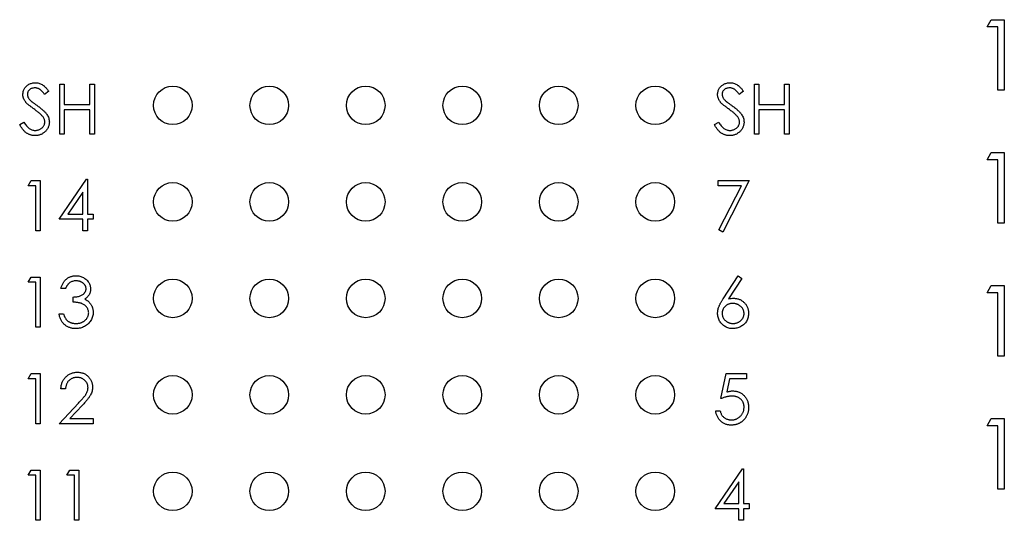
# Paper-space layout 'Sheet1(2)' of a CAD drawing. Units: inches. Extents: x 0.1 to 16.9, y 0.1 to 10.9.
# Drawn here: x 10.3 to 11.8, y 7.6 to 8.4 of the extents above; entities that cross this region are included whole.
import ezdxf

# ---------------------------------------------------------------- set-up
doc = ezdxf.new("R2010")
doc.units = ezdxf.units.IN
doc.header["$MEASUREMENT"] = 0

psp = doc.layouts.new('Sheet1(2)')

# ---------------------------------------------------------------- linework, layer by layer
at = {"color": 7, "linetype": 'Continuous', "lineweight": 25}
for p, q in [((11.7745, 8.3505), (11.7809, 8.3617)), ((11.7809, 8.3617), (11.8011, 8.3617)), ((11.8011, 8.3617), (11.8011, 8.2523)), ((11.7913, 8.3505), (11.7745, 8.3505)), ((11.7913, 8.2523), (11.7913, 8.3505)), ((10.3163, 8.2505), (10.3099, 8.2457)), ((10.3333, 8.2617), (10.3403, 8.2617)), ((10.3333, 8.1836), (10.3333, 8.2617)), ((10.3403, 8.2617), (10.3403, 8.2297)), ((10.3804, 8.2297), (10.3804, 8.2617)), ((10.3804, 8.2617), (10.3874, 8.2617)), ((10.3874, 8.2617), (10.3874, 8.1836)), ((11.3957, 8.2505), (11.3894, 8.2457)), ((11.4128, 8.2617), (11.4198, 8.2617)), ((11.4128, 8.1836), (11.4128, 8.2617)), ((11.4198, 8.2617), (11.4198, 8.2297)), ((11.4598, 8.2297), (11.4598, 8.2617)), ((11.4598, 8.2617), (11.4669, 8.2617)), ((11.4669, 8.2617), (11.4669, 8.1836)), ((11.8011, 8.2523), (11.7913, 8.2523)), ((10.3403, 8.2297), (10.3804, 8.2297)), ((10.3804, 8.2217), (10.3403, 8.2217)), ((10.3403, 8.2217), (10.3403, 8.1836)), ((10.3804, 8.1836), (10.3804, 8.2217)), ((11.4198, 8.2297), (11.4598, 8.2297)), ((11.4598, 8.2217), (11.4198, 8.2217)), ((11.4198, 8.2217), (11.4198, 8.1836)), ((11.4598, 8.1836), (11.4598, 8.2217)), ((10.2712, 8.1987), (10.2778, 8.2026)), ((11.3507, 8.1987), (11.3573, 8.2026)), ((10.3403, 8.1836), (10.3333, 8.1836)), ((10.3874, 8.1836), (10.3804, 8.1836)), ((11.4198, 8.1836), (11.4128, 8.1836)), ((11.4669, 8.1836), (11.4598, 8.1836)), ((11.7745, 8.1439), (11.7809, 8.1551)), ((11.7809, 8.1551), (11.8011, 8.1551)), ((11.8011, 8.1551), (11.8011, 8.0457)), ((11.7913, 8.1439), (11.7745, 8.1439)), ((11.7913, 8.0457), (11.7913, 8.1439)), ((10.2842, 8.1038), (10.2888, 8.1118)), ((10.2888, 8.1118), (10.3032, 8.1118)), ((10.3032, 8.1118), (10.3032, 8.0337)), ((10.3323, 8.0517), (10.3749, 8.1138)), ((10.3749, 8.1138), (10.3764, 8.1138)), ((10.3764, 8.1138), (10.3764, 8.0597)), ((11.3567, 8.1118), (11.4048, 8.1118)), ((11.3567, 8.1038), (11.3567, 8.1118)), ((11.4048, 8.1118), (11.3637, 8.0317)), ((10.2962, 8.1038), (10.2842, 8.1038)), ((10.2962, 8.0337), (10.2962, 8.1038)), ((10.3693, 8.0936), (10.3461, 8.0597)), ((10.3693, 8.0597), (10.3693, 8.0936)), ((11.3929, 8.1038), (11.3567, 8.1038)), ((11.3576, 8.035), (11.3929, 8.1038)), ((10.3693, 8.0517), (10.3323, 8.0517)), ((10.3461, 8.0597), (10.3693, 8.0597)), ((10.3693, 8.0337), (10.3693, 8.0517)), ((10.3764, 8.0597), (10.3854, 8.0597)), ((10.3764, 8.0517), (10.3764, 8.0337)), ((10.3854, 8.0517), (10.3764, 8.0517)), ((10.3854, 8.0597), (10.3854, 8.0517)), ((10.3032, 8.0337), (10.2962, 8.0337)), ((10.3764, 8.0337), (10.3693, 8.0337)), ((11.3637, 8.0317), (11.3576, 8.035)), ((11.8011, 8.0457), (11.7913, 8.0457)), ((10.2842, 7.9538), (10.2888, 7.9619)), ((10.2888, 7.9619), (10.3032, 7.9619)), ((10.3032, 7.9619), (10.3032, 7.8837)), ((11.3644, 7.9282), (11.3877, 7.9639)), ((11.3931, 7.9596), (11.3725, 7.9281)), ((11.3877, 7.9639), (11.3931, 7.9596)), ((10.2962, 7.9538), (10.2842, 7.9538)), ((10.2962, 7.8837), (10.2962, 7.9538)), ((10.3423, 7.9438), (10.3353, 7.9438)), ((11.7745, 7.9373), (11.7809, 7.9485)), ((11.7809, 7.9485), (11.8011, 7.9485)), ((11.8011, 7.9485), (11.8011, 7.8391)), ((10.3543, 7.9228), (10.3543, 7.9308)), ((11.7913, 7.9373), (11.7745, 7.9373)), ((11.7913, 7.8391), (11.7913, 7.9373)), ((10.3323, 7.9048), (10.3393, 7.9048)), ((10.3032, 7.8837), (10.2962, 7.8837)), ((11.8011, 7.8391), (11.7913, 7.8391)), ((10.2842, 7.8039), (10.2888, 7.8119)), ((10.2962, 7.8039), (10.2842, 7.8039)), ((10.2888, 7.8119), (10.3032, 7.8119)), ((10.2962, 7.7338), (10.2962, 7.8039)), ((10.3032, 7.8119), (10.3032, 7.7338)), ((11.3607, 7.7729), (11.3687, 7.8119)), ((11.3687, 7.8119), (11.4007, 7.8119)), ((11.3742, 7.8039), (11.37, 7.7834)), ((11.4007, 7.8039), (11.3742, 7.8039)), ((11.4007, 7.8119), (11.4007, 7.8039)), ((10.3423, 7.7879), (10.3353, 7.7879)), ((10.3323, 7.7338), (10.3626, 7.7661)), ((10.3686, 7.7627), (10.349, 7.7418)), ((10.349, 7.7418), (10.3854, 7.7418)), ((10.3854, 7.7418), (10.3854, 7.7338)), ((11.3527, 7.7538), (11.3597, 7.7538)), ((11.7745, 7.7307), (11.7809, 7.7419)), ((11.7809, 7.7419), (11.8011, 7.7419)), ((11.8011, 7.7419), (11.8011, 7.6325)), ((10.3032, 7.7338), (10.2962, 7.7338)), ((10.3854, 7.7338), (10.3323, 7.7338)), ((11.7913, 7.7307), (11.7745, 7.7307)), ((11.7913, 7.6325), (11.7913, 7.7307)), ((10.2842, 7.654), (10.2888, 7.662)), ((10.2962, 7.654), (10.2842, 7.654)), ((10.2888, 7.662), (10.3032, 7.662)), ((10.2962, 7.5839), (10.2962, 7.654)), ((10.3032, 7.662), (10.3032, 7.5839)), ((10.3443, 7.654), (10.3489, 7.662)), ((10.3563, 7.654), (10.3443, 7.654)), ((10.3489, 7.662), (10.3633, 7.662)), ((10.3563, 7.5839), (10.3563, 7.654)), ((10.3633, 7.662), (10.3633, 7.5839)), ((11.3517, 7.6019), (11.3943, 7.664)), ((11.3943, 7.664), (11.3957, 7.664)), ((11.3957, 7.664), (11.3957, 7.6099)), ((11.3887, 7.6438), (11.3654, 7.6099)), ((11.3887, 7.6099), (11.3887, 7.6438)), ((11.8011, 7.6325), (11.7913, 7.6325)), ((11.3654, 7.6099), (11.3887, 7.6099)), ((11.3957, 7.6099), (11.4048, 7.6099)), ((11.4048, 7.6099), (11.4048, 7.6019)), ((11.3887, 7.6019), (11.3517, 7.6019)), ((11.3887, 7.5839), (11.3887, 7.6019)), ((11.4048, 7.6019), (11.3957, 7.6019)), ((11.3957, 7.6019), (11.3957, 7.5839)), ((10.3032, 7.5839), (10.2962, 7.5839)), ((10.3633, 7.5839), (10.3563, 7.5839)), ((11.3957, 7.5839), (11.3887, 7.5839))]:
    psp.add_line(p, q, dxfattribs=at)
for centre in [(10.5091, 8.2286), (10.659, 8.2286), (10.8089, 8.2286), (10.9589, 8.2286), (11.1088, 8.2286), (11.2587, 8.2286), (10.5091, 8.0786), (10.659, 8.0786), (10.8089, 8.0786), (10.9589, 8.0786), (11.1088, 8.0786), (11.2587, 8.0786), (10.5091, 7.9287), (10.659, 7.9287), (10.8089, 7.9287), (10.9589, 7.9287), (11.1088, 7.9287), (11.2587, 7.9287), (10.5091, 7.7788), (10.659, 7.7788), (10.8089, 7.7788), (10.9589, 7.7788), (11.1088, 7.7788), (11.2587, 7.7788), (10.5091, 7.6289), (10.659, 7.6289), (10.8089, 7.6289), (10.9589, 7.6289), (11.1088, 7.6289), (11.2587, 7.6289)]:
    psp.add_circle(centre, 0.03, dxfattribs=at)
for points, knots in [([(10.2762, 8.2455), (10.2762, 8.2463), (10.2763, 8.2479), (10.2768, 8.2503), (10.2775, 8.2526), (10.2786, 8.2548), (10.28, 8.2567), (10.2816, 8.2585), (10.2835, 8.26), (10.2856, 8.2614), (10.2879, 8.2624), (10.2903, 8.2632), (10.2929, 8.2636), (10.2946, 8.2637), (10.2954, 8.2637)], [0, 0, 0, 0, 0.083785, 0.16578, 0.24628, 0.327461, 0.408797, 0.489715, 0.571376, 0.655523, 0.741019, 0.826547, 0.911989, 1, 1, 1, 1]), ([(10.2954, 8.2637), (10.2964, 8.2637), (10.2982, 8.2636), (10.3009, 8.2631), (10.3035, 8.2622), (10.3056, 8.2611), (10.3072, 8.2601), (10.3084, 8.2592), (10.3097, 8.2581), (10.311, 8.2569), (10.3123, 8.2555), (10.3136, 8.254), (10.3149, 8.2523), (10.3158, 8.2511), (10.3163, 8.2505)], [0, 0, 0, 0, 0.107233, 0.213252, 0.31883, 0.426794, 0.483646, 0.543604, 0.608308, 0.677127, 0.750686, 0.828713, 0.91219, 1, 1, 1, 1]), ([(11.3557, 8.2455), (11.3557, 8.2463), (11.3558, 8.2479), (11.3562, 8.2503), (11.357, 8.2526), (11.3581, 8.2548), (11.3595, 8.2567), (11.3611, 8.2585), (11.363, 8.26), (11.3651, 8.2614), (11.3674, 8.2624), (11.3698, 8.2632), (11.3723, 8.2636), (11.3741, 8.2637), (11.3749, 8.2637)], [0, 0, 0, 0, 0.083785, 0.16578, 0.24628, 0.327461, 0.408797, 0.489715, 0.571376, 0.655523, 0.741019, 0.826547, 0.911989, 1, 1, 1, 1]), ([(11.3749, 8.2637), (11.3758, 8.2637), (11.3777, 8.2636), (11.3804, 8.2631), (11.383, 8.2622), (11.385, 8.2611), (11.3867, 8.2601), (11.3879, 8.2592), (11.3892, 8.2581), (11.3905, 8.2569), (11.3918, 8.2555), (11.3931, 8.254), (11.3944, 8.2523), (11.3953, 8.2511), (11.3957, 8.2505)], [0, 0, 0, 0, 0.107233, 0.213252, 0.31883, 0.426794, 0.483646, 0.543604, 0.608308, 0.677127, 0.750686, 0.828713, 0.91219, 1, 1, 1, 1]), ([(10.2947, 8.2557), (10.2939, 8.2557), (10.2923, 8.2556), (10.2901, 8.2551), (10.2881, 8.2542), (10.2864, 8.2529), (10.285, 8.2514), (10.2839, 8.2497), (10.2833, 8.2478), (10.2832, 8.2465), (10.2832, 8.2458)], [0, 0, 0, 0, 0.143073, 0.275903, 0.402371, 0.528414, 0.650356, 0.765895, 0.880774, 1, 1, 1, 1]), ([(10.3099, 8.2457), (10.3095, 8.2462), (10.3088, 8.2471), (10.3077, 8.2485), (10.3066, 8.2497), (10.3056, 8.2507), (10.3046, 8.2517), (10.3037, 8.2525), (10.3028, 8.2532), (10.3016, 8.2539), (10.3002, 8.2546), (10.2984, 8.2553), (10.2966, 8.2556), (10.2953, 8.2557), (10.2947, 8.2557)], [0, 0, 0, 0, 0.098469, 0.189629, 0.274184, 0.352183, 0.423199, 0.488551, 0.548473, 0.60144, 0.701198, 0.799592, 0.898545, 1, 1, 1, 1]), ([(11.3741, 8.2557), (11.3733, 8.2557), (11.3718, 8.2556), (11.3696, 8.2551), (11.3676, 8.2542), (11.3659, 8.2529), (11.3644, 8.2514), (11.3634, 8.2497), (11.3628, 8.2478), (11.3627, 8.2465), (11.3627, 8.2458)], [0, 0, 0, 0, 0.143073, 0.275903, 0.402371, 0.528414, 0.650356, 0.765895, 0.880774, 1, 1, 1, 1]), ([(11.3894, 8.2457), (11.389, 8.2462), (11.3883, 8.2471), (11.3872, 8.2485), (11.3861, 8.2497), (11.3851, 8.2507), (11.3841, 8.2517), (11.3832, 8.2525), (11.3823, 8.2532), (11.3811, 8.2539), (11.3797, 8.2546), (11.3779, 8.2553), (11.3761, 8.2556), (11.3748, 8.2557), (11.3741, 8.2557)], [0, 0, 0, 0, 0.098469, 0.189629, 0.274184, 0.352183, 0.423199, 0.488551, 0.548473, 0.60144, 0.701198, 0.799592, 0.898545, 1, 1, 1, 1]), ([(10.2806, 8.2336), (10.2802, 8.2341), (10.2795, 8.235), (10.2786, 8.2364), (10.2779, 8.2378), (10.2773, 8.2393), (10.2768, 8.2408), (10.2764, 8.2423), (10.2762, 8.2439), (10.2762, 8.245), (10.2762, 8.2455)], [0, 0, 0, 0, 0.133507, 0.262559, 0.388264, 0.512667, 0.633722, 0.755394, 0.877553, 1, 1, 1, 1]), ([(10.2934, 8.223), (10.2925, 8.2236), (10.291, 8.2247), (10.2888, 8.2263), (10.2868, 8.2278), (10.2851, 8.2292), (10.2836, 8.2305), (10.2823, 8.2316), (10.2814, 8.2326), (10.2808, 8.2333), (10.2806, 8.2336)], [0, 0, 0, 0, 0.181535, 0.347082, 0.495568, 0.628357, 0.74552, 0.845831, 0.930782, 1, 1, 1, 1]), ([(10.2832, 8.2458), (10.2832, 8.2454), (10.2832, 8.2446), (10.2835, 8.2433), (10.2838, 8.2421), (10.2843, 8.2409), (10.285, 8.2396), (10.2859, 8.2383), (10.287, 8.237), (10.2879, 8.2362), (10.2884, 8.2357)], [0, 0, 0, 0, 0.1072852, 0.2147459, 0.3229386, 0.4341162, 0.5534123, 0.686073, 0.834256, 1, 1, 1, 1]), ([(10.2884, 8.2357), (10.2885, 8.2356), (10.2889, 8.2352), (10.2897, 8.2346), (10.2907, 8.2339), (10.2918, 8.233), (10.2933, 8.2319), (10.2949, 8.2307), (10.2968, 8.2294), (10.2981, 8.2284), (10.2989, 8.2279)], [0, 0, 0, 0, 0.0525943, 0.124952, 0.2180939, 0.3335024, 0.4687892, 0.6249376, 0.801683, 1, 1, 1, 1]), ([(11.36, 8.2336), (11.3597, 8.2341), (11.359, 8.235), (11.3581, 8.2364), (11.3574, 8.2378), (11.3568, 8.2393), (11.3563, 8.2408), (11.3559, 8.2423), (11.3557, 8.2439), (11.3557, 8.245), (11.3557, 8.2455)], [0, 0, 0, 0, 0.133507, 0.262559, 0.388264, 0.512667, 0.633722, 0.755394, 0.877553, 1, 1, 1, 1]), ([(11.3728, 8.223), (11.372, 8.2236), (11.3704, 8.2247), (11.3683, 8.2263), (11.3663, 8.2278), (11.3646, 8.2292), (11.3631, 8.2305), (11.3618, 8.2316), (11.3608, 8.2326), (11.3603, 8.2333), (11.36, 8.2336)], [0, 0, 0, 0, 0.181535, 0.347082, 0.495568, 0.628357, 0.74552, 0.845831, 0.930782, 1, 1, 1, 1]), ([(11.3627, 8.2458), (11.3627, 8.2454), (11.3627, 8.2446), (11.363, 8.2433), (11.3633, 8.2421), (11.3638, 8.2409), (11.3645, 8.2396), (11.3654, 8.2383), (11.3665, 8.237), (11.3674, 8.2362), (11.3678, 8.2357)], [0, 0, 0, 0, 0.1072852, 0.2147459, 0.3229386, 0.4341162, 0.5534123, 0.686073, 0.834256, 1, 1, 1, 1]), ([(11.3678, 8.2357), (11.368, 8.2356), (11.3684, 8.2352), (11.3692, 8.2346), (11.3701, 8.2339), (11.3713, 8.233), (11.3728, 8.2319), (11.3744, 8.2307), (11.3763, 8.2294), (11.3776, 8.2284), (11.3783, 8.2279)], [0, 0, 0, 0, 0.052594, 0.124952, 0.218094, 0.333502, 0.468789, 0.624938, 0.801683, 1, 1, 1, 1]), ([(10.3074, 8.2105), (10.3071, 8.211), (10.3064, 8.2119), (10.3051, 8.2133), (10.3036, 8.2147), (10.302, 8.2163), (10.3001, 8.2178), (10.298, 8.2195), (10.2958, 8.2212), (10.2942, 8.2224), (10.2934, 8.223)], [0, 0, 0, 0, 0.090279, 0.18953, 0.299198, 0.418926, 0.548376, 0.688136, 0.839084, 1, 1, 1, 1]), ([(10.2989, 8.2279), (10.2997, 8.2273), (10.3013, 8.2261), (10.3037, 8.2243), (10.3058, 8.2226), (10.3077, 8.2209), (10.3094, 8.2192), (10.3109, 8.2176), (10.3122, 8.2161), (10.3136, 8.2141), (10.3151, 8.2117), (10.3163, 8.2087), (10.3171, 8.2057), (10.3172, 8.2037), (10.3173, 8.2027)], [0, 0, 0, 0, 0.096972, 0.187773, 0.272396, 0.351321, 0.424335, 0.491909, 0.554233, 0.611268, 0.716348, 0.81454, 0.908495, 1, 1, 1, 1]), ([(11.3869, 8.2105), (11.3866, 8.211), (11.3858, 8.2119), (11.3846, 8.2133), (11.3831, 8.2147), (11.3815, 8.2163), (11.3796, 8.2178), (11.3775, 8.2195), (11.3753, 8.2212), (11.3737, 8.2224), (11.3728, 8.223)], [0, 0, 0, 0, 0.090279, 0.18953, 0.299198, 0.418926, 0.548376, 0.688136, 0.839084, 1, 1, 1, 1]), ([(11.3783, 8.2279), (11.3792, 8.2273), (11.3808, 8.2261), (11.3832, 8.2243), (11.3853, 8.2226), (11.3872, 8.2209), (11.3889, 8.2192), (11.3904, 8.2176), (11.3917, 8.2161), (11.3931, 8.2141), (11.3946, 8.2117), (11.3958, 8.2087), (11.3966, 8.2057), (11.3967, 8.2037), (11.3967, 8.2027)], [0, 0, 0, 0, 0.096972, 0.187773, 0.272396, 0.351321, 0.424335, 0.491909, 0.554233, 0.611268, 0.716348, 0.81454, 0.908495, 1, 1, 1, 1]), ([(10.2778, 8.2026), (10.2784, 8.2016), (10.2796, 8.1996), (10.2815, 8.197), (10.2836, 8.1947), (10.2857, 8.1928), (10.2879, 8.1914), (10.2902, 8.1904), (10.2925, 8.1897), (10.2941, 8.1896), (10.2949, 8.1896)], [0, 0, 0, 0, 0.159004, 0.304646, 0.438547, 0.562322, 0.677433, 0.786897, 0.893611, 1, 1, 1, 1]), ([(10.2949, 8.1896), (10.2956, 8.1896), (10.297, 8.1897), (10.299, 8.19), (10.3009, 8.1906), (10.3028, 8.1914), (10.3045, 8.1923), (10.306, 8.1935), (10.3073, 8.1948), (10.3084, 8.1963), (10.3092, 8.1979), (10.3098, 8.1995), (10.3102, 8.2011), (10.3102, 8.2023), (10.3102, 8.2028)], [0, 0, 0, 0, 0.091264, 0.18093, 0.270088, 0.360156, 0.448343, 0.532666, 0.613834, 0.693982, 0.772716, 0.849335, 0.923967, 1, 1, 1, 1]), ([(10.3173, 8.2027), (10.3172, 8.202), (10.3172, 8.2006), (10.3169, 8.1986), (10.3164, 8.1966), (10.3157, 8.1947), (10.3148, 8.1929), (10.3136, 8.1911), (10.3123, 8.1894), (10.3108, 8.1879), (10.3091, 8.1864), (10.3073, 8.1851), (10.3055, 8.184), (10.3036, 8.1831), (10.3015, 8.1824), (10.2994, 8.1819), (10.2972, 8.1816), (10.2957, 8.1816), (10.2949, 8.1816)], [0, 0, 0, 0, 0.061484, 0.121775, 0.18092, 0.240256, 0.300114, 0.361146, 0.423501, 0.488669, 0.553954, 0.617581, 0.680238, 0.742187, 0.804663, 0.868259, 0.93302, 1, 1, 1, 1]), ([(10.3102, 8.2028), (10.3102, 8.2035), (10.3101, 8.2048), (10.3096, 8.2068), (10.3087, 8.2087), (10.3079, 8.2099), (10.3074, 8.2105)], [0, 0, 0, 0, 0.234723, 0.477158, 0.728556, 1, 1, 1, 1]), ([(11.3573, 8.2026), (11.3579, 8.2016), (11.3591, 8.1996), (11.361, 8.197), (11.3631, 8.1947), (11.3652, 8.1928), (11.3674, 8.1914), (11.3697, 8.1904), (11.372, 8.1897), (11.3736, 8.1896), (11.3744, 8.1896)], [0, 0, 0, 0, 0.159004, 0.304646, 0.438547, 0.562322, 0.677433, 0.786897, 0.893611, 1, 1, 1, 1]), ([(11.3744, 8.1896), (11.3751, 8.1896), (11.3765, 8.1897), (11.3785, 8.19), (11.3804, 8.1906), (11.3823, 8.1914), (11.384, 8.1923), (11.3855, 8.1935), (11.3868, 8.1948), (11.3879, 8.1963), (11.3887, 8.1979), (11.3893, 8.1995), (11.3897, 8.2011), (11.3897, 8.2023), (11.3897, 8.2028)], [0, 0, 0, 0, 0.091264, 0.18093, 0.270088, 0.360156, 0.448343, 0.532666, 0.613834, 0.693982, 0.772716, 0.849335, 0.923967, 1, 1, 1, 1]), ([(11.3967, 8.2027), (11.3967, 8.202), (11.3967, 8.2006), (11.3964, 8.1986), (11.3959, 8.1966), (11.3951, 8.1947), (11.3942, 8.1929), (11.3931, 8.1911), (11.3918, 8.1894), (11.3903, 8.1879), (11.3886, 8.1864), (11.3868, 8.1851), (11.385, 8.184), (11.383, 8.1831), (11.381, 8.1824), (11.3789, 8.1819), (11.3767, 8.1816), (11.3752, 8.1816), (11.3744, 8.1816)], [0, 0, 0, 0, 0.061484, 0.121775, 0.18092, 0.240256, 0.300114, 0.361146, 0.423501, 0.488669, 0.553954, 0.617581, 0.680238, 0.742187, 0.804663, 0.868259, 0.93302, 1, 1, 1, 1]), ([(11.3897, 8.2028), (11.3897, 8.2035), (11.3896, 8.2048), (11.3891, 8.2068), (11.3882, 8.2087), (11.3874, 8.2099), (11.3869, 8.2105)], [0, 0, 0, 0, 0.234723, 0.477158, 0.728556, 1, 1, 1, 1]), ([(10.2949, 8.1816), (10.2943, 8.1816), (10.2932, 8.1816), (10.2914, 8.1818), (10.2897, 8.1821), (10.2881, 8.1826), (10.2865, 8.1831), (10.2849, 8.1838), (10.2834, 8.1846), (10.2819, 8.1855), (10.2805, 8.1866), (10.2791, 8.1878), (10.2777, 8.1892), (10.2763, 8.1908), (10.275, 8.1925), (10.2737, 8.1944), (10.2724, 8.1965), (10.2716, 8.1979), (10.2712, 8.1987)], [0, 0, 0, 0, 0.057208, 0.113696, 0.169178, 0.224159, 0.27872, 0.333794, 0.389241, 0.445822, 0.503704, 0.564294, 0.627975, 0.695038, 0.765373, 0.839611, 0.917538, 1, 1, 1, 1]), ([(11.3744, 8.1816), (11.3738, 8.1816), (11.3727, 8.1816), (11.3709, 8.1818), (11.3692, 8.1821), (11.3676, 8.1826), (11.366, 8.1831), (11.3644, 8.1838), (11.3629, 8.1846), (11.3614, 8.1855), (11.3599, 8.1866), (11.3585, 8.1878), (11.3571, 8.1892), (11.3558, 8.1908), (11.3544, 8.1925), (11.3532, 8.1944), (11.3519, 8.1965), (11.3511, 8.1979), (11.3507, 8.1987)], [0, 0, 0, 0, 0.057208, 0.113696, 0.169178, 0.224159, 0.27872, 0.333794, 0.389241, 0.445822, 0.503704, 0.564294, 0.627975, 0.695038, 0.765373, 0.839611, 0.917538, 1, 1, 1, 1]), ([(10.3353, 7.9438), (10.3355, 7.9446), (10.3358, 7.9462), (10.3366, 7.9483), (10.3375, 7.9504), (10.3385, 7.9523), (10.3396, 7.9542), (10.3408, 7.9558), (10.3422, 7.9573), (10.3437, 7.9587), (10.3453, 7.9599), (10.347, 7.961), (10.3487, 7.9619), (10.3506, 7.9626), (10.3525, 7.9632), (10.3544, 7.9636), (10.3565, 7.9638), (10.3578, 7.9638), (10.3585, 7.9639)], [0, 0, 0, 0, 0.072625, 0.141977, 0.208985, 0.273957, 0.336889, 0.398745, 0.460116, 0.520825, 0.580994, 0.640152, 0.698622, 0.757271, 0.816427, 0.876254, 0.937165, 1, 1, 1, 1]), ([(10.3586, 7.9558), (10.3577, 7.9558), (10.356, 7.9558), (10.3535, 7.9552), (10.3512, 7.9544), (10.3494, 7.9534), (10.3481, 7.9524), (10.3471, 7.9515), (10.3462, 7.9505), (10.3454, 7.9494), (10.3445, 7.9482), (10.3437, 7.9468), (10.343, 7.9454), (10.3425, 7.9444), (10.3423, 7.9438)], [0, 0, 0, 0, 0.122712, 0.239685, 0.351816, 0.463766, 0.520818, 0.579448, 0.640604, 0.705298, 0.773634, 0.844669, 0.920057, 1, 1, 1, 1]), ([(10.3585, 7.9639), (10.3596, 7.9638), (10.3616, 7.9638), (10.3645, 7.9632), (10.3674, 7.9623), (10.3701, 7.9611), (10.3726, 7.9596), (10.3749, 7.9578), (10.3768, 7.9558), (10.3785, 7.9535), (10.3797, 7.9511), (10.3807, 7.9487), (10.3812, 7.9461), (10.3813, 7.9444), (10.3814, 7.9436)], [0, 0, 0, 0, 0.090254, 0.17854, 0.266093, 0.354631, 0.441886, 0.525747, 0.608114, 0.690197, 0.770821, 0.848326, 0.924012, 1, 1, 1, 1]), ([(10.3743, 7.9436), (10.3743, 7.944), (10.3743, 7.9448), (10.3741, 7.946), (10.3737, 7.9471), (10.3733, 7.9483), (10.3726, 7.9493), (10.3719, 7.9503), (10.3709, 7.9513), (10.3699, 7.9522), (10.3688, 7.9531), (10.3675, 7.9538), (10.3662, 7.9544), (10.3648, 7.955), (10.3634, 7.9554), (10.3619, 7.9556), (10.3603, 7.9558), (10.3592, 7.9558), (10.3586, 7.9558)], [0, 0, 0, 0, 0.055275, 0.109966, 0.163247, 0.218076, 0.273301, 0.330909, 0.390995, 0.454176, 0.518862, 0.583311, 0.648517, 0.715031, 0.782502, 0.852323, 0.924928, 1, 1, 1, 1]), ([(10.3543, 7.9308), (10.3553, 7.9308), (10.3572, 7.9309), (10.3599, 7.9312), (10.3626, 7.9318), (10.3651, 7.9326), (10.3673, 7.9336), (10.3692, 7.9347), (10.3709, 7.9359), (10.3722, 7.9373), (10.3731, 7.9388), (10.3738, 7.9403), (10.3743, 7.9419), (10.3743, 7.943), (10.3743, 7.9436)], [0, 0, 0, 0, 0.110166, 0.215787, 0.318027, 0.417574, 0.51165, 0.596162, 0.672935, 0.74367, 0.810677, 0.874059, 0.936696, 1, 1, 1, 1]), ([(10.3814, 7.9436), (10.3813, 7.9427), (10.3813, 7.9411), (10.3809, 7.9388), (10.3801, 7.9365), (10.3791, 7.9344), (10.3778, 7.9325), (10.3762, 7.9307), (10.3744, 7.929), (10.373, 7.928), (10.3722, 7.9275)], [0, 0, 0, 0, 0.128068, 0.250608, 0.37063, 0.490072, 0.610375, 0.734313, 0.863217, 1, 1, 1, 1]), ([(10.3722, 7.9275), (10.3731, 7.9271), (10.3747, 7.9263), (10.377, 7.9247), (10.379, 7.9229), (10.3801, 7.9215), (10.3807, 7.9208)], [0, 0, 0, 0, 0.25388, 0.503009, 0.750291, 1, 1, 1, 1]), ([(11.3557, 7.9055), (11.3557, 7.9063), (11.3558, 7.908), (11.3561, 7.9105), (11.3567, 7.913), (11.3574, 7.9152), (11.3581, 7.9169), (11.3587, 7.9184), (11.3595, 7.9198), (11.3603, 7.9214), (11.3612, 7.923), (11.3622, 7.9247), (11.3632, 7.9264), (11.364, 7.9276), (11.3644, 7.9282)], [0, 0, 0, 0, 0.097818, 0.199726, 0.305276, 0.415811, 0.474472, 0.537274, 0.603657, 0.674299, 0.749834, 0.828598, 0.912378, 1, 1, 1, 1]), ([(11.3725, 7.9281), (11.3739, 7.9283), (11.3765, 7.9287), (11.3793, 7.9288), (11.3806, 7.9288)], [0, 0, 0, 0, 0.512659, 1, 1, 1, 1]), ([(11.3806, 7.9288), (11.3814, 7.9288), (11.3829, 7.9287), (11.3852, 7.9284), (11.3874, 7.9279), (11.3895, 7.9272), (11.3916, 7.9262), (11.3935, 7.9251), (11.3953, 7.9237), (11.397, 7.9222), (11.3986, 7.9204), (11.4, 7.9186), (11.4012, 7.9167), (11.4021, 7.9147), (11.4028, 7.9126), (11.4034, 7.9103), (11.4037, 7.908), (11.4037, 7.9065), (11.4038, 7.9057)], [0, 0, 0, 0, 0.065231, 0.128405, 0.190067, 0.250943, 0.311546, 0.372863, 0.435024, 0.499072, 0.563091, 0.62551, 0.68668, 0.747283, 0.808563, 0.870742, 0.934341, 1, 1, 1, 1]), ([(10.3784, 7.9063), (10.3783, 7.907), (10.3783, 7.9084), (10.3777, 7.9106), (10.3769, 7.9126), (10.3757, 7.9146), (10.3742, 7.9164), (10.3725, 7.918), (10.3705, 7.9193), (10.3687, 7.9202), (10.3671, 7.9209), (10.3658, 7.9213), (10.3642, 7.9216), (10.3626, 7.922), (10.3607, 7.9222), (10.3587, 7.9225), (10.3566, 7.9227), (10.3551, 7.9228), (10.3543, 7.9228)], [0, 0, 0, 0, 0.066909, 0.133485, 0.201035, 0.271234, 0.34288, 0.413836, 0.485977, 0.56023, 0.599884, 0.644055, 0.691892, 0.744688, 0.801492, 0.862858, 0.929328, 1, 1, 1, 1]), ([(10.3807, 7.9208), (10.3811, 7.9203), (10.3818, 7.9193), (10.3827, 7.9176), (10.3836, 7.916), (10.3842, 7.9143), (10.3847, 7.9125), (10.3851, 7.9107), (10.3853, 7.9088), (10.3853, 7.9076), (10.3854, 7.9069)], [0, 0, 0, 0, 0.128136, 0.254173, 0.378112, 0.501712, 0.623986, 0.747096, 0.872875, 1, 1, 1, 1]), ([(11.3791, 7.9208), (11.3785, 7.9208), (11.3773, 7.9207), (11.3756, 7.9205), (11.374, 7.9202), (11.3725, 7.9197), (11.371, 7.9191), (11.3697, 7.9183), (11.3684, 7.9173), (11.3672, 7.9163), (11.3662, 7.9151), (11.3652, 7.9139), (11.3644, 7.9126), (11.3638, 7.9112), (11.3633, 7.9098), (11.3629, 7.9083), (11.3627, 7.9068), (11.3627, 7.9058), (11.3627, 7.9052)], [0, 0, 0, 0, 0.0705993, 0.1379009, 0.2031962, 0.2667897, 0.3291064, 0.3906535, 0.4526531, 0.515748, 0.5779263, 0.63893, 0.6983507, 0.757296, 0.8163938, 0.8762669, 0.9368171, 1, 1, 1, 1]), ([(11.3967, 7.9052), (11.3967, 7.9058), (11.3967, 7.9068), (11.3964, 7.9083), (11.3961, 7.9098), (11.3955, 7.9112), (11.3947, 7.9126), (11.3938, 7.9139), (11.3928, 7.9151), (11.3916, 7.9163), (11.3903, 7.9173), (11.3889, 7.9183), (11.3874, 7.919), (11.3859, 7.9197), (11.3843, 7.9202), (11.3826, 7.9205), (11.3809, 7.9207), (11.3797, 7.9208), (11.3791, 7.9208)], [0, 0, 0, 0, 0.061138, 0.119994, 0.178225, 0.236256, 0.294929, 0.354716, 0.41673, 0.480664, 0.545832, 0.609758, 0.672971, 0.736017, 0.799839, 0.864775, 0.931088, 1, 1, 1, 1]), ([(10.3583, 7.8817), (10.3575, 7.8817), (10.3559, 7.8818), (10.3534, 7.882), (10.3511, 7.8825), (10.3489, 7.8832), (10.3468, 7.884), (10.3449, 7.885), (10.343, 7.8862), (10.3412, 7.8876), (10.3396, 7.8891), (10.3381, 7.8908), (10.3367, 7.8927), (10.3355, 7.8948), (10.3345, 7.8971), (10.3336, 7.8995), (10.3328, 7.902), (10.3325, 7.9038), (10.3323, 7.9048)], [0, 0, 0, 0, 0.065541, 0.128963, 0.190377, 0.250092, 0.308548, 0.366398, 0.424542, 0.48317, 0.542243, 0.601739, 0.662506, 0.724856, 0.789128, 0.856346, 0.926295, 1, 1, 1, 1]), ([(10.3393, 7.9048), (10.3395, 7.9042), (10.3398, 7.903), (10.3404, 7.9013), (10.3411, 7.8998), (10.3419, 7.8984), (10.3426, 7.8971), (10.3435, 7.8959), (10.3444, 7.8949), (10.3451, 7.8943), (10.3454, 7.894)], [0, 0, 0, 0, 0.14977, 0.291316, 0.425966, 0.55216, 0.671527, 0.786122, 0.895325, 1, 1, 1, 1]), ([(10.3854, 7.9069), (10.3853, 7.9058), (10.3852, 7.9037), (10.3845, 7.9004), (10.3834, 7.8973), (10.3819, 7.8943), (10.3799, 7.8915), (10.3777, 7.8889), (10.375, 7.8868), (10.3721, 7.8849), (10.369, 7.8835), (10.3656, 7.8825), (10.362, 7.8818), (10.3596, 7.8818), (10.3583, 7.8817)], [0, 0, 0, 0, 0.079648, 0.158922, 0.239619, 0.322609, 0.406035, 0.487602, 0.569685, 0.653036, 0.737436, 0.822478, 0.909748, 1, 1, 1, 1]), ([(10.3585, 7.8897), (10.3592, 7.8898), (10.3606, 7.8898), (10.3627, 7.89), (10.3647, 7.8904), (10.3666, 7.8909), (10.3683, 7.8916), (10.37, 7.8925), (10.3715, 7.8935), (10.3729, 7.8947), (10.3742, 7.8959), (10.3753, 7.8972), (10.3762, 7.8986), (10.377, 7.9), (10.3776, 7.9015), (10.378, 7.9031), (10.3783, 7.9046), (10.3783, 7.9057), (10.3784, 7.9063)], [0, 0, 0, 0, 0.076072, 0.148752, 0.218403, 0.28576, 0.350598, 0.414964, 0.478069, 0.541761, 0.60435, 0.664075, 0.721464, 0.777587, 0.832644, 0.887844, 0.94346, 1, 1, 1, 1]), ([(11.3793, 7.8817), (11.3783, 7.8818), (11.3762, 7.8818), (11.3731, 7.8824), (11.3702, 7.8834), (11.3674, 7.8848), (11.3648, 7.8865), (11.3625, 7.8885), (11.3604, 7.8908), (11.3587, 7.8935), (11.3574, 7.8963), (11.3564, 7.8993), (11.3558, 7.9024), (11.3557, 7.9045), (11.3557, 7.9055)], [0, 0, 0, 0, 0.084335, 0.167052, 0.249566, 0.33274, 0.415915, 0.497828, 0.580373, 0.6646, 0.749467, 0.83251, 0.915639, 1, 1, 1, 1]), ([(11.3627, 7.9052), (11.3627, 7.9047), (11.3627, 7.9037), (11.363, 7.9021), (11.3634, 7.9007), (11.3639, 7.8993), (11.3646, 7.8979), (11.3655, 7.8967), (11.3665, 7.8954), (11.3677, 7.8943), (11.3689, 7.8932), (11.3703, 7.8923), (11.3717, 7.8915), (11.3732, 7.8909), (11.3747, 7.8904), (11.3763, 7.89), (11.378, 7.8898), (11.3791, 7.8898), (11.3797, 7.8897)], [0, 0, 0, 0, 0.061842, 0.121262, 0.180746, 0.239231, 0.298308, 0.358183, 0.420359, 0.484792, 0.549938, 0.613718, 0.676681, 0.739154, 0.8022, 0.86674, 0.93205, 1, 1, 1, 1]), ([(11.4038, 7.9057), (11.4037, 7.9046), (11.4037, 7.9024), (11.403, 7.8993), (11.4021, 7.8963), (11.4007, 7.8935), (11.399, 7.8909), (11.3969, 7.8886), (11.3945, 7.8866), (11.3918, 7.8849), (11.3888, 7.8835), (11.3858, 7.8825), (11.3826, 7.8818), (11.3804, 7.8818), (11.3793, 7.8817)], [0, 0, 0, 0, 0.085948, 0.169125, 0.250399, 0.33229, 0.413364, 0.494172, 0.576022, 0.660757, 0.745783, 0.830044, 0.914028, 1, 1, 1, 1]), ([(11.3797, 7.8897), (11.3803, 7.8898), (11.3814, 7.8898), (11.3831, 7.89), (11.3847, 7.8904), (11.3863, 7.8909), (11.3877, 7.8915), (11.3892, 7.8923), (11.3905, 7.8932), (11.3918, 7.8943), (11.3929, 7.8954), (11.3939, 7.8966), (11.3948, 7.8979), (11.3955, 7.8993), (11.3961, 7.9007), (11.3965, 7.9021), (11.3967, 7.9037), (11.3967, 7.9047), (11.3967, 7.9052)], [0, 0, 0, 0, 0.067962, 0.133283, 0.197835, 0.260892, 0.323377, 0.38635, 0.449638, 0.514795, 0.57924, 0.641814, 0.701359, 0.760727, 0.819222, 0.878716, 0.938147, 1, 1, 1, 1]), ([(10.3454, 7.894), (10.3458, 7.8936), (10.3467, 7.893), (10.3481, 7.8921), (10.3496, 7.8914), (10.3512, 7.8908), (10.3529, 7.8903), (10.3547, 7.89), (10.3565, 7.8898), (10.3578, 7.8898), (10.3585, 7.8897)], [0, 0, 0, 0, 0.118271, 0.236178, 0.355663, 0.475904, 0.600127, 0.728608, 0.861313, 1, 1, 1, 1]), ([(10.3353, 7.7879), (10.3353, 7.7888), (10.3354, 7.7906), (10.3358, 7.7933), (10.3364, 7.7959), (10.3373, 7.7983), (10.3383, 7.8006), (10.3396, 7.8027), (10.3411, 7.8048), (10.3428, 7.8066), (10.3447, 7.8084), (10.3467, 7.8098), (10.3488, 7.8111), (10.3509, 7.8121), (10.3533, 7.8129), (10.3557, 7.8135), (10.3582, 7.8139), (10.3599, 7.8139), (10.3608, 7.8139)], [0, 0, 0, 0, 0.068791, 0.135103, 0.198979, 0.261904, 0.323495, 0.385195, 0.446969, 0.509765, 0.572251, 0.633405, 0.693251, 0.752583, 0.812579, 0.873275, 0.93555, 1, 1, 1, 1]), ([(10.3604, 7.8059), (10.3598, 7.8059), (10.3586, 7.8059), (10.3568, 7.8057), (10.3552, 7.8053), (10.3535, 7.8048), (10.352, 7.8041), (10.3506, 7.8033), (10.3492, 7.8023), (10.3479, 7.8012), (10.3467, 7.8), (10.3457, 7.7986), (10.3448, 7.7971), (10.344, 7.7955), (10.3434, 7.7938), (10.3429, 7.7919), (10.3425, 7.7899), (10.3424, 7.7886), (10.3423, 7.7879)], [0, 0, 0, 0, 0.064439, 0.126547, 0.186887, 0.245878, 0.304041, 0.362191, 0.420976, 0.48066, 0.5406, 0.600689, 0.661936, 0.724443, 0.789038, 0.856314, 0.926352, 1, 1, 1, 1]), ([(10.3774, 7.7901), (10.3773, 7.7906), (10.3773, 7.7917), (10.3771, 7.7932), (10.3767, 7.7947), (10.3762, 7.7961), (10.3755, 7.7975), (10.3746, 7.7988), (10.3736, 7.8001), (10.3725, 7.8013), (10.3712, 7.8023), (10.3699, 7.8033), (10.3685, 7.8041), (10.367, 7.8048), (10.3654, 7.8053), (10.3638, 7.8056), (10.3621, 7.8059), (10.361, 7.8059), (10.3604, 7.8059)], [0, 0, 0, 0, 0.061965, 0.122122, 0.180988, 0.239933, 0.299906, 0.359989, 0.421776, 0.486576, 0.551535, 0.615018, 0.677259, 0.73973, 0.80305, 0.866495, 0.931973, 1, 1, 1, 1]), ([(10.3608, 7.8139), (10.3616, 7.8139), (10.3633, 7.8139), (10.3658, 7.8135), (10.3681, 7.813), (10.3703, 7.8123), (10.3724, 7.8113), (10.3743, 7.8101), (10.3762, 7.8087), (10.3779, 7.807), (10.3794, 7.8053), (10.3807, 7.8034), (10.3818, 7.8015), (10.3828, 7.7995), (10.3835, 7.7974), (10.384, 7.7952), (10.3843, 7.793), (10.3843, 7.7915), (10.3844, 7.7907)], [0, 0, 0, 0, 0.0694755, 0.1365168, 0.2007888, 0.2638297, 0.325735, 0.3872907, 0.4495092, 0.5129678, 0.5762752, 0.6375801, 0.6979026, 0.7571721, 0.8165985, 0.8766532, 0.9372896, 1, 1, 1, 1]), ([(10.3626, 7.7661), (10.3633, 7.7669), (10.3647, 7.7684), (10.3667, 7.7705), (10.3685, 7.7725), (10.3701, 7.7744), (10.3715, 7.7761), (10.3728, 7.7776), (10.3737, 7.779), (10.3748, 7.7806), (10.3758, 7.7826), (10.3767, 7.7851), (10.3773, 7.7875), (10.3773, 7.7892), (10.3774, 7.7901)], [0, 0, 0, 0, 0.110803, 0.212829, 0.306101, 0.390647, 0.466924, 0.534481, 0.593587, 0.644557, 0.7362, 0.825024, 0.911986, 1, 1, 1, 1]), ([(10.3844, 7.7907), (10.3843, 7.7896), (10.3843, 7.7875), (10.3836, 7.7843), (10.3826, 7.7812), (10.3814, 7.7787), (10.3802, 7.7768), (10.3791, 7.7751), (10.3778, 7.7734), (10.3763, 7.7715), (10.3747, 7.7694), (10.3728, 7.7673), (10.3707, 7.765), (10.3693, 7.7635), (10.3686, 7.7627)], [0, 0, 0, 0, 0.098702, 0.195672, 0.292422, 0.391343, 0.444462, 0.504229, 0.570352, 0.642546, 0.722288, 0.807921, 0.90047, 1, 1, 1, 1]), ([(11.3779, 7.7769), (11.3773, 7.7769), (11.376, 7.7768), (11.3741, 7.7766), (11.3721, 7.7763), (11.37, 7.7759), (11.3678, 7.7753), (11.3655, 7.7746), (11.3631, 7.7738), (11.3615, 7.7732), (11.3607, 7.7729)], [0, 0, 0, 0, 0.102203, 0.211023, 0.3251, 0.446502, 0.573788, 0.708901, 0.850358, 1, 1, 1, 1]), ([(11.37, 7.7834), (11.3708, 7.7836), (11.3724, 7.784), (11.3748, 7.7845), (11.377, 7.7848), (11.3785, 7.7849), (11.3792, 7.7849)], [0, 0, 0, 0, 0.275068, 0.532901, 0.773973, 1, 1, 1, 1]), ([(11.3967, 7.7596), (11.3967, 7.7603), (11.3967, 7.7615), (11.3965, 7.7633), (11.3961, 7.765), (11.3955, 7.7666), (11.3948, 7.7681), (11.3939, 7.7695), (11.3928, 7.7709), (11.3916, 7.7721), (11.3903, 7.7732), (11.3888, 7.7742), (11.3873, 7.775), (11.3856, 7.7757), (11.3838, 7.7762), (11.3819, 7.7766), (11.38, 7.7768), (11.3786, 7.7769), (11.3779, 7.7769)], [0, 0, 0, 0, 0.0653514, 0.127916, 0.1883602, 0.2472161, 0.3056301, 0.3637698, 0.4226609, 0.4826873, 0.5433002, 0.604118, 0.6649649, 0.7274135, 0.7914676, 0.8580554, 0.9270368, 1, 1, 1, 1]), ([(11.3792, 7.7849), (11.38, 7.7849), (11.3818, 7.7848), (11.3843, 7.7845), (11.3867, 7.7839), (11.3889, 7.7831), (11.3911, 7.7821), (11.3931, 7.7809), (11.395, 7.7794), (11.3968, 7.7777), (11.3985, 7.7759), (11.3999, 7.7739), (11.4011, 7.7718), (11.4021, 7.7695), (11.4028, 7.7672), (11.4033, 7.7647), (11.4037, 7.762), (11.4037, 7.7602), (11.4038, 7.7593)], [0, 0, 0, 0, 0.065808, 0.129394, 0.190894, 0.251281, 0.310815, 0.370371, 0.430768, 0.492881, 0.555104, 0.616067, 0.677256, 0.73826, 0.800762, 0.864778, 0.931045, 1, 1, 1, 1]), ([(11.4038, 7.7593), (11.4037, 7.7587), (11.4037, 7.7574), (11.4036, 7.7555), (11.4033, 7.7537), (11.4029, 7.7519), (11.4024, 7.7502), (11.4018, 7.7484), (11.401, 7.7468), (11.4002, 7.7451), (11.3993, 7.7436), (11.3983, 7.7421), (11.3972, 7.7407), (11.396, 7.7394), (11.3948, 7.7382), (11.3934, 7.7371), (11.392, 7.7361), (11.3905, 7.7352), (11.389, 7.7344), (11.3874, 7.7337), (11.3857, 7.7331), (11.384, 7.7326), (11.3822, 7.7323), (11.3804, 7.732), (11.3784, 7.7318), (11.3772, 7.7318), (11.3765, 7.7318)], [0, 0, 0, 0, 0.044014, 0.087434, 0.130118, 0.172554, 0.214555, 0.256298, 0.298438, 0.340849, 0.382715, 0.423924, 0.464246, 0.504074, 0.543862, 0.583567, 0.623094, 0.663229, 0.703551, 0.743938, 0.784541, 0.82575, 0.867757, 0.910745, 0.954914, 1, 1, 1, 1]), ([(11.3769, 7.7398), (11.3776, 7.7398), (11.3789, 7.7399), (11.3808, 7.7401), (11.3827, 7.7406), (11.3845, 7.7412), (11.3862, 7.742), (11.3879, 7.743), (11.3894, 7.7441), (11.3909, 7.7455), (11.3923, 7.7469), (11.3935, 7.7485), (11.3945, 7.7501), (11.3953, 7.7518), (11.396, 7.7537), (11.3964, 7.7556), (11.3967, 7.7576), (11.3967, 7.7589), (11.3967, 7.7596)], [0, 0, 0, 0, 0.064207, 0.126425, 0.18768, 0.248216, 0.308305, 0.369661, 0.431699, 0.495947, 0.559758, 0.622295, 0.683911, 0.745092, 0.80674, 0.869087, 0.93329, 1, 1, 1, 1]), ([(11.3765, 7.7318), (11.3757, 7.7318), (11.3742, 7.7318), (11.372, 7.7322), (11.3698, 7.7326), (11.3677, 7.7333), (11.3658, 7.7342), (11.3639, 7.7352), (11.3621, 7.7365), (11.3604, 7.7379), (11.3589, 7.7395), (11.3575, 7.7412), (11.3563, 7.743), (11.3552, 7.745), (11.3543, 7.747), (11.3536, 7.7492), (11.353, 7.7515), (11.3528, 7.753), (11.3527, 7.7538)], [0, 0, 0, 0, 0.065421, 0.128708, 0.190236, 0.250724, 0.310637, 0.370766, 0.431615, 0.493523, 0.555883, 0.617342, 0.678668, 0.740711, 0.802985, 0.866803, 0.932347, 1, 1, 1, 1]), ([(11.3597, 7.7538), (11.3599, 7.7531), (11.3602, 7.7517), (11.3609, 7.7496), (11.3618, 7.7479), (11.3629, 7.7463), (11.3641, 7.7449), (11.3656, 7.7436), (11.3672, 7.7425), (11.369, 7.7416), (11.3709, 7.7408), (11.3728, 7.7402), (11.3749, 7.7399), (11.3762, 7.7398), (11.3769, 7.7398)], [0, 0, 0, 0, 0.0946873, 0.1819942, 0.2643769, 0.3421799, 0.4186176, 0.4965091, 0.5773691, 0.6615106, 0.7467326, 0.831258, 0.9152056, 1, 1, 1, 1])]:
    psp.add_open_spline(points, degree=3, knots=knots, dxfattribs=at)

doc.saveas('drawing.dxf')
